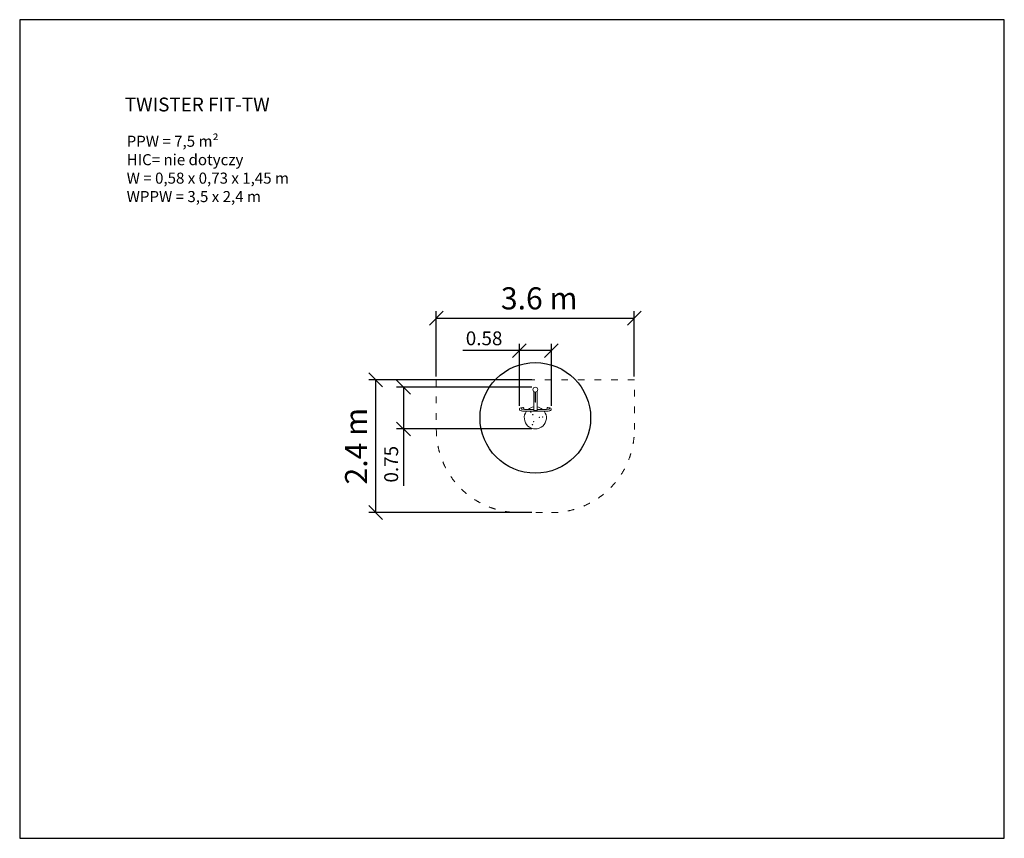
# Model space of a CAD drawing. Units: millimetres. Extents: x 2338 to 20138, y 1451 to 16251.
import ezdxf

# ---------------------------------------------------------------- set-up
doc = ezdxf.new("R2010")
doc.units = ezdxf.units.MM
doc.linetypes.add('ACAD_ISO03W100', pattern=[30, 12, -18])
doc.layers.add('MV', color=2, linetype='Continuous', plot=False)
doc.layers.add('strefa bezpieczeństwa', color=6, linetype='ACAD_ISO03W100', lineweight=18)
doc.layers.add('Urządzenia', color=2, linetype='Continuous', lineweight=15)
for name, color, linetype in [('Tekst', 7, 'Continuous'), ('wymiary 100', 5, 'Continuous'), ('wymiary 100 strefy', 5, 'Continuous')]:
    doc.layers.add(name, color=color, linetype=linetype)
doc.styles.get("Standard").update_dxf_attribs({"font": 'arial.ttf'})
doc.dimstyles.new('FK_rzuty 100_m$0', dxfattribs={"dimscale": 100, "dimtxt": 2.5, "dimasz": 2.5, "dimexe": 1.25, "dimexo": 0.625, "dimtad": 1, "dimlfac": 0.001, "dimrnd": 0.01, "dimzin": 1, "dimdsep": 46, "dimtxsty": 'Standard', "dimblk": 'OBLIQUE', "dimblk1": 'ARCHTICK', "dimblk2": 'OBLIQUE', "dimcen": 2.5, "dimadec": 0, "dimazin": 0, "dimtfac": 1, "dimtmove": 0, "dimatfit": 3, "dimfxl": 1, "dimarcsym": 0})
doc.dimstyles.new('FK_rzuty 100_STREFY', dxfattribs={"dimscale": 100, "dimtxt": 4, "dimasz": 2.5, "dimexe": 1.25, "dimexo": 0.625, "dimgap": 1, "dimtad": 1, "dimdec": 1, "dimlfac": 0.001, "dimrnd": 0.01, "dimzin": 1, "dimdsep": 46, "dimtxsty": 'Standard', "dimblk": 'OBLIQUE', "dimcen": 2.5, "dimadec": 0, "dimazin": 0, "dimtfac": 1, "dimtdec": 1, "dimtmove": 0, "dimatfit": 3, "dimfxl": 1, "dimarcsym": 0})

# ---------------------------------------------------------------- blocks, each defined once
blk = doc.blocks.new('_Oblique')
at = {"color": 0, "linetype": 'ByBlock', "lineweight": -2}
blk.add_line((-0.5, -0.5), (0.5, 0.5), dxfattribs=at)
blk = doc.blocks.new('*D11')
at = {"layer": 'Defpoints', "color": 0, "transparency": 16777216}
for p in [(11660, 9607), (9276, 8852), (11660, 8852)]:
    blk.add_point(p, dxfattribs=at)
at = {"layer": 'wymiary 100', "color": 0, "linetype": 'ByBlock', "lineweight": -2, "transparency": 16777216}
for p, q in [((11597, 9607), (9151, 9607)), ((9276, 9607), (9276, 8852)), ((11597, 8852), (9151, 8852)), ((9276, 8852), (9276, 7826))]:
    blk.add_line(p, q, dxfattribs=at)
at = {"layer": 'wymiary 100', "color": 0, "lineweight": -2, "transparency": 16777216, "xscale": 250, "yscale": 250, "zscale": 250}
for p, rotation in [((9276, 9607), 90), ((9276, 8852), 270)]:
    blk.add_blockref('_Oblique', p, dxfattribs=dict(at, rotation=rotation))
at = {"layer": 'wymiary 100', "color": 0, "transparency": 16777216, "insert": (9086, 8214), "char_height": 250, "attachment_point": 5, "rotation": 90}
blk.add_mtext('0.75', dxfattribs=at)
blk = doc.blocks.new('_ArchTick')
at = {"color": 0, "linetype": 'ByBlock', "const_width": 0.15}
blk.add_lwpolyline([(-0.5, -0.5), (0.5, 0.5)], dxfattribs=at)
blk = doc.blocks.new('*D12')
at = {"layer": 'Defpoints', "color": 0, "transparency": 16777216}
for p in [(11371, 10268), (11371, 9204), (11949, 9204)]:
    blk.add_point(p, dxfattribs=at)
at = {"layer": 'wymiary 100', "color": 0, "linetype": 'ByBlock', "lineweight": -2, "transparency": 16777216}
for p, q in [((11371, 9267), (11371, 10393)), ((11949, 9267), (11949, 10393)), ((11371, 10268), (10346, 10268)), ((11949, 10268), (11371, 10268))]:
    blk.add_line(p, q, dxfattribs=at)
at = {"layer": 'wymiary 100', "color": 0, "lineweight": -2, "transparency": 16777216, "xscale": 250, "yscale": 250, "zscale": 250, "rotation": 180}
blk.add_blockref('_Oblique', (11371, 10268), dxfattribs=at)
at = {"layer": 'wymiary 100', "color": 0, "lineweight": -2, "transparency": 16777216, "xscale": 250, "yscale": 250, "zscale": 250}
blk.add_blockref('_Oblique', (11949, 10268), dxfattribs=at)
at = {"layer": 'wymiary 100', "color": 0, "transparency": 16777216, "insert": (10733, 10458), "char_height": 250, "attachment_point": 5}
blk.add_mtext('0.58', dxfattribs=at)
blk = doc.blocks.new('*D13')
at = {"layer": 'Defpoints', "color": 0, "transparency": 16777216}
for p in [(13449, 10856), (9869, 9740), (13449, 9740)]:
    blk.add_point(p, dxfattribs=at)
at = {"layer": 'wymiary 100 strefy', "color": 0, "lineweight": -2, "transparency": 16777216}
for p, q in [((9869, 9802), (9869, 10981)), ((13449, 9802), (13449, 10981)), ((9869, 10856), (13449, 10856))]:
    blk.add_line(p, q, dxfattribs=at)
at = {"layer": 'wymiary 100 strefy', "color": 0, "lineweight": -2, "transparency": 16777216, "xscale": 250, "yscale": 250, "zscale": 250, "rotation": 180}
blk.add_blockref('_Oblique', (9869, 10856), dxfattribs=at)
at = {"layer": 'wymiary 100 strefy', "color": 0, "lineweight": -2, "transparency": 16777216, "xscale": 250, "yscale": 250, "zscale": 250}
blk.add_blockref('_Oblique', (13449, 10856), dxfattribs=at)
at = {"layer": 'wymiary 100 strefy', "color": 0, "transparency": 16777216, "insert": (11729, 11161), "char_height": 400, "attachment_point": 5}
blk.add_mtext('3.6 m', dxfattribs=at)
blk = doc.blocks.new('*D14')
at = {"layer": 'Defpoints', "color": 0, "transparency": 16777216}
for p in [(11659, 9740), (8772, 7340), (11659, 7340)]:
    blk.add_point(p, dxfattribs=at)
at = {"layer": 'wymiary 100 strefy', "color": 0, "lineweight": -2, "transparency": 16777216}
for p, q in [((11597, 9740), (8647, 9740)), ((8772, 9740), (8772, 7340)), ((11597, 7340), (8647, 7340))]:
    blk.add_line(p, q, dxfattribs=at)
at = {"layer": 'wymiary 100 strefy', "color": 0, "lineweight": -2, "transparency": 16777216, "xscale": 250, "yscale": 250, "zscale": 250}
for p, rotation in [((8772, 9740), 90), ((8772, 7340), 270)]:
    blk.add_blockref('_Oblique', p, dxfattribs=dict(at, rotation=rotation))
at = {"layer": 'wymiary 100 strefy', "color": 0, "transparency": 16777216, "insert": (8471, 8540), "char_height": 400, "attachment_point": 5, "rotation": 90}
blk.add_mtext('2.4 m', dxfattribs=at)
blk = doc.blocks.new('ZXD')
at = {"layer": 'strefa bezpieczeństwa', "ltscale": 10}
blk.add_lwpolyline([(743631, -7591), (743631, -6691), (740051, -6691), (740051, -7591, 0.414214), (741551, -9091), (742131, -9091, 0.414214)], format="xyb", close=True, dxfattribs=at)
at = {"layer": 'Urządzenia'}
for p, q in [((741811, -6901), (741811, -7242)), ((741839, -7093), (741839, -6913)), ((741839, -6913), (741843, -6913)), ((741843, -6913), (741843, -7093)), ((741871, -6901), (741871, -7242)), ((741843, -7093), (741839, -7093)), ((741592, -7194), (741614, -7189)), ((741621, -7222), (741621, -7222)), ((741811, -7225), (741681, -7225)), ((742001, -7259), (741681, -7259)), ((741811, -7242), (741814, -7242)), ((741868, -7242), (741814, -7242)), ((741868, -7242), (741871, -7242)), ((742001, -7225), (741871, -7225)), ((742061, -7222), (742061, -7222)), ((742068, -7189), (742090, -7194))]:
    blk.add_line(p, q, dxfattribs=at)
for centre, radius in [((741841, -6868), 44.5), ((741759, -7271), 4), ((741795, -7319), 4), ((741812, -7448), 4), ((741915, -7369), 4), ((741975, -7361), 4), ((741789, -7503), 4)]:
    blk.add_circle(centre, radius, dxfattribs=at)
for start, end in [(143.4338, 36.5662), (98.6269, 130.1597), (49.8403, 81.3731)]:
    blk.add_arc((741841, -7378), 200, start, end, dxfattribs=at)
for centre, major_axis, start_param, end_param in [((741618, -7206), (3.4, -16.5), 0, 3.141593), ((742064, -7206), (-3.4, -16.5), 3.141593, 6.283185)]:
    blk.add_ellipse(centre, major_axis=major_axis, ratio=0.754407, start_param=start_param, end_param=end_param, dxfattribs=at)
for points, knots in [([(741681, -7259), (741668, -7259), (741656, -7259), (741632, -7257), (741620, -7256), (741599, -7253), (741590, -7252), (741573, -7247), (741566, -7245), (741557, -7237), (741556, -7235), (741553, -7230), (741552, -7226), (741552, -7220), (741553, -7217), (741555, -7212), (741557, -7209), (741561, -7205), (741564, -7203), (741574, -7198), (741582, -7196), (741592, -7194)], [4.712389, 4.712389, 4.712389, 4.712389, 5.040487, 5.040487, 5.3709, 5.3709, 5.712431, 5.712431, 6.110963, 6.110963, 6.188295, 6.188295, 6.284668, 6.284668, 6.361198, 6.361198, 6.450866, 6.450866, 6.600466, 6.600466, 6.981317, 6.981317, 6.981317, 6.981317]), ([(741681, -7225), (741669, -7225), (741658, -7225), (741637, -7224), (741627, -7223), (741609, -7221), (741601, -7220), (741590, -7217), (741586, -7215), (741583, -7214), (741582, -7214), (741582, -7214), (741582, -7214), (741582, -7214)], [4.712389, 4.712389, 4.712389, 4.712389, 5.024272, 5.024272, 5.334133, 5.334133, 5.635396, 5.635396, 5.90891, 5.90891, 6.005711, 6.005711, 6.036371, 6.036371, 6.036371, 6.036371]), ([(742090, -7194), (742100, -7196), (742107, -7198), (742118, -7204), (742123, -7206), (742128, -7215), (742130, -7218), (742130, -7225), (742129, -7228), (742127, -7233), (742125, -7236), (742121, -7240), (742119, -7242), (742108, -7248), (742100, -7250), (742079, -7254), (742068, -7256), (742044, -7258), (742032, -7258), (742013, -7259), (742007, -7259), (742001, -7259)], [2.443461, 2.443461, 2.443461, 2.443461, 2.80827, 2.80827, 3.035163, 3.035163, 3.137113, 3.137113, 3.213682, 3.213682, 3.301367, 3.301367, 3.442737, 3.442737, 3.853654, 3.853654, 4.216059, 4.216059, 4.550296, 4.550296, 4.712389, 4.712389, 4.712389, 4.712389]), ([(742100, -7214), (742100, -7214), (742100, -7214), (742100, -7214), (742099, -7214), (742095, -7216), (742092, -7217), (742082, -7219), (742076, -7220), (742060, -7222), (742051, -7223), (742030, -7225), (742019, -7225), (742005, -7225), (742003, -7225), (742001, -7225)], [3.388407, 3.388407, 3.388407, 3.388407, 3.414353, 3.414353, 3.558538, 3.558538, 3.770285, 3.770285, 4.040595, 4.040595, 4.339237, 4.339237, 4.648111, 4.648111, 4.712389, 4.712389, 4.712389, 4.712389])]:
    blk.add_open_spline(points, degree=3, knots=knots, dxfattribs=at)

msp = doc.modelspace()

# ---------------------------------------------------------------- linework, layer by layer
at = {"layer": 'MV'}
msp.add_lwpolyline([(2337.581, 1450.852), (20137.581, 1450.852), (20137.581, 16250.852), (2337.581, 16250.852)], close=True, dxfattribs=at)
at = {"layer": 'wymiary 100', "color": 6}
msp.add_circle((11659.439, 9051.978), 1000, dxfattribs=at)

# ---------------------------------------------------------------- block references
at = {"layer": 'Urządzenia'}
msp.add_blockref('ZXD', (-730181.372, 16430.235), dxfattribs=at)

# ---------------------------------------------------------------- texts
at = {"layer": 'Tekst'}
for s, width, insert, char_height, attachment_point in [('{\\fArial|b0|i0|c238|p34;TWISTER FIT-TW}', 4960.21169, (4237.581, 14592.325), 250, 7), ('{\\fArial|b0|i1|c238|p34;PPW = 7,5 m²\\PHIC= nie dotyczy\\PW = 0,58 x 0,73 x 1,45 m\\PWPPW = 3,5 x 2,4 m}', 4210.28346, (4271.442, 14153.22), 200, 1)]:
    msp.add_mtext_dynamic_manual_height_columns(s, width=width, gutter_width=12.5, heights=[0], dxfattribs=dict(at, insert=insert, char_height=char_height, attachment_point=attachment_point))

# ---------------------------------------------------------------- dimensions: what is measured, and where the dimension line sits
at = {"layer": 'wymiary 100'}
dim = msp.add_linear_dim(base=(11370.514, 10267.621), p1=(11948.527, 9204.445), p2=(11370.514, 9204.445), angle=180, dimstyle='FK_rzuty 100_m$0', override={"dimarcsym": 1}, dxfattribs=at)
dim.commit()
dim.dimension.update_dxf_attribs({"geometry": '*D12', "text_midpoint": (10733.065, 10267.621), "dimtype": 161})
dim = msp.add_aligned_dim(p1=(11659.871, 9606.813), p2=(11659.871, 8852.283), distance=-2383.737, dimstyle='FK_rzuty 100_m$0', override={"dimarcsym": 1}, dxfattribs=at)
dim.commit()
dim.dimension.update_dxf_attribs({"geometry": '*D11', "text_midpoint": (9085.991, 8214.152)})
at = {"layer": 'wymiary 100 strefy'}
dim = msp.add_linear_dim(base=(13449.439, 10856.389), p1=(9869.439, 9739.695), p2=(13449.439, 9739.695), angle=0, dimstyle='FK_rzuty 100_STREFY', override={"dimpost": ' m'}, dxfattribs=at)
dim.commit()
dim.dimension.update_dxf_attribs({"geometry": '*D13', "text_midpoint": (11728.616, 10856.389), "dimtype": 161})
dim = msp.add_aligned_dim(p1=(11659.439, 9739.695), p2=(11659.439, 7339.695), distance=-2887.648, dimstyle='FK_rzuty 100_STREFY', override={"dimpost": ' m'}, dxfattribs=at)
dim.commit()
dim.dimension.update_dxf_attribs({"geometry": '*D14', "text_midpoint": (8470.835, 8539.695)})

doc.saveas('drawing.dxf')
